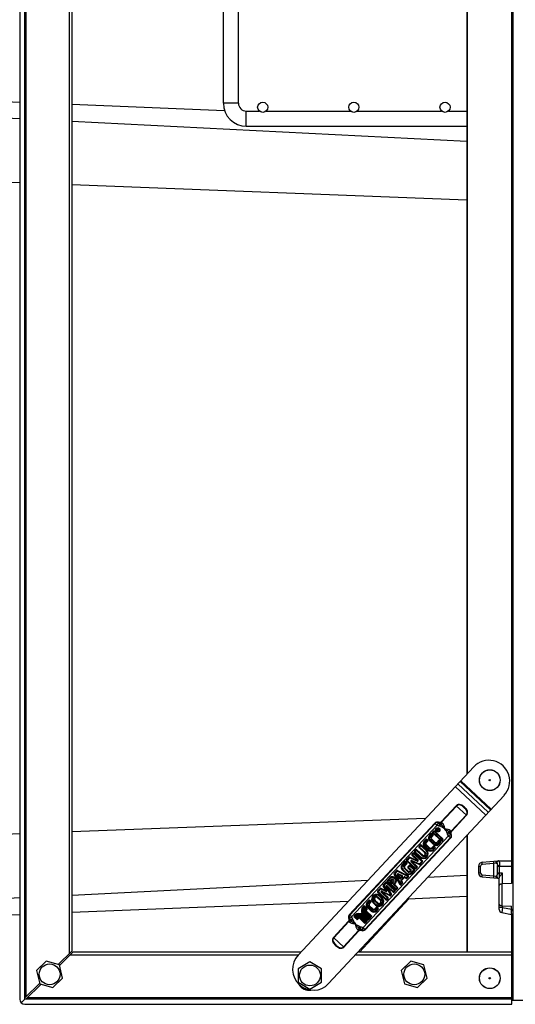
# Paper-space layout '5349-1550DM-1_CUST_1' of a CAD drawing. Units: inches. Extents: x 0 to 17, y 0 to 11.
# Drawn here: x 6.9 to 8, y 6.8 to 9 of the extents above; entities that cross this region are included whole.
import ezdxf

# ---------------------------------------------------------------- set-up
doc = ezdxf.new("R2010")
doc.units = ezdxf.units.IN
doc.header["$LTSCALE"] = 0.935
doc.header["$MEASUREMENT"] = 0
doc.layers.get('0').update_dxf_attribs({"linetype": 'CONTINUOUS'})
doc.layers.add('06___PRT_ALL_SURFS', color=7, linetype='CONTINUOUS')

psp = doc.layouts.new('5349-1550DM-1_CUST_1')

# ---------------------------------------------------------------- linework, layer by layer
at = {"color": 7, "linetype": 'Continuous'}
for p, q in [((6.9015, 10.0836), (6.9015, 6.8238)), ((6.9133, 6.8238), (6.9133, 10.0836)), ((8.0194, 10.0865), (8.0194, 6.8208)), ((6.9162, 6.8292), (6.9162, 10.0781)), ((7.0137, 9.9807), (7.0137, 6.9267)), ((7.0196, 9.9748), (7.0196, 6.9326)), ((7.3633, 8.8535), (7.3633, 9.9773)), ((7.3975, 8.8535), (7.3975, 9.9773)), ((7.9155, 9.9773), (7.9155, 7.3334)), ((7.9169, 7.335), (7.9169, 9.9773)), ((8.0164, 9.8031), (8.0164, 7.1367)), ((6.9015, 8.8179), (5.0293, 8.9125)), ((7.3975, 8.8535), (7.3633, 8.8535)), ((7.4153, 8.8358), (7.4448, 8.8358)), ((7.4153, 8.8015), (7.4153, 8.8358)), ((7.4602, 8.8358), (7.6515, 8.8358)), ((7.6669, 8.8358), (7.8582, 8.8358)), ((7.8735, 8.8358), (7.9155, 8.8358)), ((7.9155, 8.7667), (7.0196, 8.8119)), ((7.4153, 8.8015), (7.9155, 8.8015)), ((6.9015, 8.6728), (5.0293, 8.7448)), ((7.9155, 8.6339), (7.0196, 8.6683)), ((7.5328, 6.9233), (7.9309, 7.3499)), ((7.9706, 7.2539), (7.9015, 7.3184)), ((7.8892, 7.3052), (7.9583, 7.2407)), ((7.964, 7.2469), (7.8949, 7.3113)), ((7.9001, 7.3169), (7.9692, 7.2524)), ((8, 7.2854), (7.6019, 6.8588)), ((7.8915, 7.2619), (7.8571, 7.2251)), ((7.8579, 7.2244), (7.8923, 7.2612)), ((7.8915, 7.2619), (7.9149, 7.2401)), ((7.9092, 7.2574), (7.91, 7.2583)), ((7.822, 7.2332), (7.0196, 7.2024)), ((7.9142, 7.2408), (7.8798, 7.2039)), ((7.8805, 7.2032), (7.9149, 7.2401)), ((7.8428, 7.2226), (7.6489, 7.0148)), ((7.8437, 7.2218), (7.6497, 7.014)), ((7.6541, 7.01), (7.848, 7.2178)), ((7.8428, 7.2226), (7.848, 7.2178)), ((7.8479, 7.2099), (7.8457, 7.2076)), ((7.8457, 7.2076), (7.8498, 7.2037)), ((7.8486, 7.2092), (7.8471, 7.2076)), ((7.8471, 7.2076), (7.8481, 7.2067)), ((7.848, 7.2178), (7.8509, 7.2229)), ((7.8522, 7.2159), (7.848, 7.2178)), ((7.8481, 7.2067), (7.8496, 7.2083)), ((7.8488, 7.206), (7.8498, 7.2072)), ((7.8505, 7.2045), (7.8488, 7.206)), ((7.851, 7.2242), (7.8505, 7.2231)), ((7.8509, 7.2229), (7.8509, 7.2229)), ((7.8509, 7.2229), (7.8541, 7.2212)), ((7.8518, 7.2072), (7.8525, 7.2066)), ((7.8541, 7.2212), (7.8522, 7.2159)), ((7.8554, 7.215), (7.8522, 7.2159)), ((7.8531, 7.2073), (7.8525, 7.2079)), ((7.8525, 7.2066), (7.8531, 7.2073)), ((7.8541, 7.2212), (7.8565, 7.22)), ((7.8565, 7.22), (7.8554, 7.215)), ((7.8566, 7.2198), (7.8554, 7.215)), ((7.8565, 7.22), (7.8566, 7.2198)), ((7.8579, 7.2244), (7.8571, 7.2251)), ((7.8579, 7.2244), (7.8593, 7.2234)), ((7.8604, 7.2223), (7.8593, 7.2234)), ((7.8787, 7.2052), (7.8775, 7.2063)), ((6.9015, 7.1978), (5.0293, 7.1258)), ((7.8739, 7.1936), (7.68, 6.9858)), ((7.6843, 6.9818), (7.8782, 7.1896)), ((7.6852, 6.9809), (7.8791, 7.1888)), ((7.8221, 7.1855), (7.8186, 7.1819)), ((7.8233, 7.1843), (7.8199, 7.1807)), ((7.8254, 7.1824), (7.8233, 7.1843)), ((7.8266, 7.1837), (7.8245, 7.1856)), ((7.8342, 7.1986), (7.8308, 7.1949)), ((7.8355, 7.1974), (7.8321, 7.1937)), ((7.8325, 7.1834), (7.8406, 7.1757)), ((7.8345, 7.1922), (7.8376, 7.1955)), ((7.8419, 7.1781), (7.8347, 7.1848)), ((7.8376, 7.1955), (7.8355, 7.1974)), ((7.8357, 7.191), (7.8388, 7.1943)), ((7.8431, 7.1794), (7.8359, 7.186)), ((7.8388, 7.1968), (7.8367, 7.1987)), ((7.8397, 7.2044), (7.838, 7.2026)), ((7.8381, 7.2002), (7.857, 7.1825)), ((7.841, 7.2032), (7.8393, 7.2014)), ((7.8393, 7.2014), (7.8582, 7.1838)), ((7.8599, 7.1856), (7.841, 7.2032)), ((7.8611, 7.1869), (7.8422, 7.2045)), ((7.8498, 7.2037), (7.8505, 7.2045)), ((7.8582, 7.1838), (7.8599, 7.1856)), ((7.8595, 7.1826), (7.8611, 7.1844)), ((7.8706, 7.2008), (7.8755, 7.2022)), ((7.8717, 7.1976), (7.8706, 7.2008)), ((7.8717, 7.1976), (7.8768, 7.1999)), ((7.8739, 7.1936), (7.8717, 7.1976)), ((7.8788, 7.1969), (7.8739, 7.1936)), ((7.8739, 7.1936), (7.8791, 7.1888)), ((7.8755, 7.2022), (7.8768, 7.1999)), ((7.8768, 7.1999), (7.8788, 7.1969)), ((7.8787, 7.2052), (7.8798, 7.2039)), ((7.879, 7.1964), (7.8801, 7.197)), ((7.8805, 7.2032), (7.8798, 7.2039)), ((7.9155, 7.1949), (7.9155, 6.9301)), ((7.9169, 6.9301), (7.9169, 7.1965)), ((7.7998, 7.1617), (7.797, 7.1587)), ((7.8153, 7.1497), (7.8023, 7.1618)), ((7.8099, 7.1725), (7.807, 7.1694)), ((7.8071, 7.1669), (7.8201, 7.1548)), ((7.8111, 7.1713), (7.8083, 7.1682)), ((7.8083, 7.1682), (7.8213, 7.156)), ((7.8231, 7.1601), (7.8111, 7.1713)), ((7.8243, 7.1613), (7.8123, 7.1725)), ((7.8191, 7.169), (7.8272, 7.1614)), ((7.8203, 7.1703), (7.8284, 7.1627)), ((7.8223, 7.1791), (7.8254, 7.1824)), ((7.8297, 7.165), (7.8225, 7.1717)), ((7.8235, 7.1779), (7.8266, 7.1812)), ((7.8309, 7.1663), (7.8237, 7.173)), ((7.8313, 7.1821), (7.8394, 7.1745)), ((7.8389, 7.1698), (7.8358, 7.1665)), ((7.8402, 7.1686), (7.8371, 7.1653)), ((7.8388, 7.163), (7.8422, 7.1667)), ((7.8401, 7.1618), (7.8435, 7.1655)), ((7.8422, 7.1667), (7.8402, 7.1686)), ((7.8434, 7.168), (7.8414, 7.1699)), ((7.8511, 7.1829), (7.848, 7.1795)), ((7.8524, 7.1817), (7.8493, 7.1784)), ((7.851, 7.1761), (7.8544, 7.1798)), ((7.8523, 7.1749), (7.8557, 7.1786)), ((7.8544, 7.1798), (7.8524, 7.1817)), ((7.8556, 7.181), (7.8536, 7.1829)), ((7.7843, 7.145), (7.7789, 7.1393)), ((7.7855, 7.1438), (7.7802, 7.1381)), ((7.8029, 7.1361), (7.7855, 7.1438)), ((7.7862, 7.1454), (7.8036, 7.1377)), ((7.7932, 7.1546), (7.7908, 7.1521)), ((7.7909, 7.1496), (7.8036, 7.1377)), ((7.7945, 7.1534), (7.7921, 7.1509)), ((7.7921, 7.1509), (7.8048, 7.139)), ((7.8134, 7.1358), (7.7945, 7.1534)), ((7.8146, 7.1371), (7.7957, 7.1547)), ((7.7971, 7.1562), (7.8091, 7.145)), ((7.8011, 7.1605), (7.7983, 7.1575)), ((7.7983, 7.1575), (7.8103, 7.1463)), ((7.8141, 7.1484), (7.8011, 7.1605)), ((7.7751, 7.1352), (7.769, 7.1286)), ((7.7764, 7.134), (7.7702, 7.1275)), ((7.7706, 7.1171), (7.7788, 7.1094)), ((7.7734, 7.1267), (7.7784, 7.1321)), ((7.7808, 7.1127), (7.7737, 7.1193)), ((7.7747, 7.1255), (7.7797, 7.1309)), ((7.782, 7.1139), (7.7749, 7.1206)), ((7.7784, 7.1321), (7.7764, 7.134)), ((7.7796, 7.1334), (7.7776, 7.1353)), ((7.779, 7.1368), (7.7979, 7.1192)), ((7.7802, 7.1381), (7.7991, 7.1205)), ((7.7848, 7.1261), (7.7819, 7.1231)), ((7.782, 7.1206), (7.7879, 7.1151)), ((7.7861, 7.125), (7.7832, 7.1219)), ((7.7832, 7.1219), (7.7891, 7.1164)), ((7.7953, 7.1164), (7.7861, 7.125)), ((7.7965, 7.1176), (7.7873, 7.1262)), ((7.8015, 7.123), (7.7888, 7.1349)), ((7.7892, 7.1098), (7.7953, 7.1164)), ((7.8073, 7.1284), (7.79, 7.1361)), ((7.8027, 7.1243), (7.79, 7.1361)), ((7.7907, 7.1377), (7.808, 7.13)), ((7.7991, 7.1205), (7.8015, 7.123)), ((7.8004, 7.1193), (7.8028, 7.1218)), ((7.808, 7.13), (7.8134, 7.1358)), ((7.8093, 7.1288), (7.8147, 7.1346)), ((7.942, 7.1249), (7.9466, 7.1249)), ((7.942, 7.1249), (7.942, 7.1094)), ((7.9466, 7.1094), (7.9466, 7.1249)), ((7.9501, 7.1337), (7.9846, 7.1367)), ((7.9503, 7.129), (7.9501, 7.1337)), ((7.9761, 7.1313), (7.9503, 7.129)), ((7.9759, 7.136), (7.9761, 7.1313)), ((7.9816, 7.132), (7.9761, 7.1313)), ((7.9761, 7.1313), (7.9761, 7.103)), ((7.9816, 7.132), (7.9833, 7.132)), ((7.9846, 7.1367), (8.017, 7.1367)), ((7.9846, 7.1083), (7.9846, 7.126)), ((7.9846, 7.1249), (8.017, 7.1249)), ((7.9893, 7.1076), (7.9893, 7.1267)), ((8.017, 7.1367), (8.017, 7.0856)), ((7.7412, 7.0989), (7.7353, 7.0925)), ((7.7425, 7.0977), (7.7365, 7.0913)), ((7.7431, 7.0943), (7.7403, 7.0913)), ((7.7491, 7.094), (7.7486, 7.0945)), ((7.7525, 7.0956), (7.7499, 7.098)), ((7.764, 7.0836), (7.7504, 7.1069)), ((7.7559, 7.1146), (7.7506, 7.1089)), ((7.7537, 7.0969), (7.7511, 7.0993)), ((7.7572, 7.1134), (7.7519, 7.1078)), ((7.7519, 7.1078), (7.7655, 7.0844)), ((7.7589, 7.1081), (7.7571, 7.1062)), ((7.7626, 7.0969), (7.7571, 7.1062)), ((7.7814, 7.1015), (7.7572, 7.1134)), ((7.7579, 7.115), (7.7821, 7.103)), ((7.7589, 7.1081), (7.7686, 7.1034)), ((7.7679, 7.1019), (7.7593, 7.106)), ((7.7593, 7.106), (7.7641, 7.0978)), ((7.7641, 7.0978), (7.7679, 7.1019)), ((7.7654, 7.0966), (7.7692, 7.1007)), ((7.7661, 7.0933), (7.7726, 7.1002)), ((7.7674, 7.0921), (7.7738, 7.099)), ((7.7694, 7.1158), (7.7776, 7.1082)), ((7.7779, 7.097), (7.7738, 7.099)), ((7.7746, 7.1006), (7.7787, 7.0986)), ((7.7787, 7.0986), (7.7814, 7.1015)), ((7.7799, 7.0974), (7.7826, 7.1003)), ((7.7879, 7.1151), (7.7869, 7.1141)), ((7.7892, 7.1139), (7.7882, 7.1129)), ((7.7904, 7.1086), (7.7966, 7.1152)), ((7.9155, 7.104), (7.8265, 7.0995)), ((7.9466, 7.1094), (7.942, 7.1094)), ((7.9501, 7.102), (7.9503, 7.1053)), ((7.9501, 7.1006), (7.9501, 7.102)), ((7.9501, 7.1006), (7.9846, 7.0976)), ((7.9503, 7.1053), (7.9761, 7.103)), ((7.9761, 7.103), (7.9759, 7.0997)), ((7.9759, 7.0997), (7.9759, 7.0983)), ((7.9761, 7.103), (7.9816, 7.1023)), ((7.9833, 7.1023), (7.9816, 7.1023)), ((7.9961, 7.1094), (7.9846, 7.1094)), ((7.9846, 7.0976), (7.9887, 7.0976)), ((7.9889, 7.0994), (7.9887, 7.0984)), ((7.9887, 7.0269), (7.9887, 7.0984)), ((7.9891, 7.101), (7.9889, 7.0994)), ((7.9891, 7.101), (7.9893, 7.1076)), ((7.9961, 7.0846), (7.9961, 7.1094)), ((8.017, 7.1078), (8.0179, 7.1078)), ((8.017, 7.1063), (8.0194, 7.1063)), ((8.0179, 7.0978), (8.017, 7.0978)), ((7.6909, 7.0927), (7.0196, 7.0587)), ((7.7185, 7.0745), (7.7129, 7.0686)), ((7.7197, 7.0733), (7.7142, 7.0674)), ((7.7316, 7.0674), (7.7197, 7.0733)), ((7.7205, 7.0749), (7.7324, 7.069)), ((7.7324, 7.069), (7.7257, 7.0805)), ((7.7315, 7.0885), (7.7259, 7.0825)), ((7.7328, 7.0873), (7.7272, 7.0813)), ((7.7272, 7.0813), (7.7339, 7.0699)), ((7.7428, 7.0602), (7.7322, 7.0784)), ((7.7517, 7.0696), (7.7328, 7.0873)), ((7.7337, 7.0792), (7.7481, 7.0658)), ((7.7337, 7.0792), (7.7443, 7.061)), ((7.7529, 7.0709), (7.734, 7.0886)), ((7.7349, 7.0805), (7.7493, 7.0671)), ((7.7354, 7.0901), (7.7543, 7.0724)), ((7.7365, 7.0913), (7.7555, 7.0737)), ((7.7403, 7.0913), (7.7465, 7.0856)), ((7.7444, 7.0931), (7.7428, 7.0914)), ((7.7428, 7.0914), (7.7464, 7.088)), ((7.7464, 7.088), (7.748, 7.0898)), ((7.7465, 7.0856), (7.7493, 7.0886)), ((7.7479, 7.0927), (7.7474, 7.0932)), ((7.7497, 7.0849), (7.7527, 7.0882)), ((7.7572, 7.0756), (7.7498, 7.0825)), ((7.751, 7.0838), (7.754, 7.087)), ((7.7584, 7.0768), (7.751, 7.0838)), ((7.7555, 7.0737), (7.7572, 7.0756)), ((7.7567, 7.0725), (7.7585, 7.0744)), ((7.7655, 7.0844), (7.7682, 7.0873)), ((7.7682, 7.0873), (7.7659, 7.0912)), ((7.7668, 7.0833), (7.7695, 7.0861)), ((7.7674, 7.0921), (7.7697, 7.0882)), ((7.9958, 7.0353), (7.9958, 7.0846)), ((8.017, 7.0856), (7.9961, 7.0846)), ((8.0194, 7.093), (8.017, 7.0929)), ((6.9015, 7.0528), (5.0293, 6.9582)), ((7.6721, 6.9301), (7.7839, 7.0512)), ((7.713, 7.0661), (7.7319, 7.0484)), ((7.7192, 7.0477), (7.7131, 7.0534)), ((7.7142, 7.0674), (7.7331, 7.0497)), ((7.7204, 7.0489), (7.7143, 7.0547)), ((7.7223, 7.052), (7.7172, 7.0567)), ((7.7235, 7.0532), (7.7184, 7.058)), ((7.7355, 7.0523), (7.7211, 7.0657)), ((7.7412, 7.0576), (7.7223, 7.067)), ((7.7367, 7.0536), (7.7223, 7.067)), ((7.723, 7.0686), (7.7419, 7.0592)), ((7.7331, 7.0497), (7.7355, 7.0523)), ((7.7344, 7.0485), (7.7367, 7.0511)), ((7.7419, 7.0592), (7.7428, 7.0602)), ((7.7432, 7.058), (7.7441, 7.059)), ((7.7493, 7.0671), (7.7517, 7.0696)), ((7.7506, 7.0659), (7.753, 7.0685)), ((7.6823, 7.0358), (7.6797, 7.033)), ((7.6809, 7.0318), (7.6836, 7.0347)), ((7.684, 7.0342), (7.6814, 7.0314)), ((7.6836, 7.0347), (7.6823, 7.0358)), ((7.6826, 7.0302), (7.6853, 7.0331)), ((7.6857, 7.0326), (7.6831, 7.0298)), ((7.6853, 7.0331), (7.684, 7.0342)), ((7.6843, 7.0287), (7.687, 7.0315)), ((7.6874, 7.031), (7.6848, 7.0282)), ((7.687, 7.0315), (7.6857, 7.0326)), ((7.686, 7.0271), (7.6887, 7.0299)), ((7.6891, 7.0295), (7.6865, 7.0266)), ((7.6887, 7.0299), (7.6874, 7.031)), ((7.6877, 7.0255), (7.6904, 7.0283)), ((7.6904, 7.0283), (7.6891, 7.0295)), ((7.6931, 7.0474), (7.6897, 7.0437)), ((7.6902, 7.0309), (7.6983, 7.0232)), ((7.6944, 7.0462), (7.691, 7.0425)), ((7.6914, 7.0321), (7.6995, 7.0245)), ((7.6934, 7.041), (7.6965, 7.0443)), ((7.7008, 7.0269), (7.6936, 7.0336)), ((7.6965, 7.0443), (7.6944, 7.0462)), ((7.6946, 7.0398), (7.6977, 7.0431)), ((7.702, 7.0282), (7.6948, 7.0348)), ((7.6977, 7.0456), (7.6956, 7.0475)), ((7.7031, 7.0417), (7.7082, 7.0369)), ((7.7043, 7.0429), (7.7094, 7.0382)), ((7.7062, 7.046), (7.7123, 7.0403)), ((7.71, 7.0316), (7.7069, 7.0283)), ((7.7074, 7.0473), (7.7135, 7.0415)), ((7.7113, 7.0305), (7.7082, 7.0271)), ((7.7099, 7.0249), (7.7133, 7.0285)), ((7.7112, 7.0237), (7.7146, 7.0274)), ((7.7133, 7.0285), (7.7113, 7.0305)), ((7.7145, 7.0298), (7.7125, 7.0317)), ((7.9961, 7.0314), (7.9887, 7.0314)), ((7.9961, 7.0314), (7.9948, 7.0196)), ((7.9961, 7.0314), (7.9961, 7.0353)), ((7.9961, 7.0353), (8.017, 7.0344)), ((7.9961, 7.0314), (8.017, 7.0277)), ((8.017, 7.0157), (8.017, 7.0344)), ((8.0194, 7.027), (8.017, 7.0271)), ((7.6489, 7.0071), (7.6479, 7.0065)), ((7.6541, 7.01), (7.6489, 7.0148)), ((7.6491, 7.0067), (7.6541, 7.01)), ((7.6511, 7.0036), (7.6491, 7.0067)), ((7.6511, 7.0036), (7.6562, 7.0059)), ((7.6541, 7.01), (7.6562, 7.0059)), ((7.6562, 7.0059), (7.6574, 7.0028)), ((7.6617, 7.0136), (7.659, 7.0108)), ((7.659, 7.0108), (7.6602, 7.0097)), ((7.6602, 7.0097), (7.6629, 7.0125)), ((7.6634, 7.012), (7.6607, 7.0092)), ((7.6607, 7.0092), (7.6619, 7.0081)), ((7.6619, 7.0081), (7.6646, 7.0109)), ((7.6651, 7.0105), (7.6624, 7.0076)), ((7.6624, 7.0076), (7.6636, 7.0065)), ((7.6636, 7.0065), (7.6663, 7.0093)), ((7.6668, 7.0089), (7.6641, 7.006)), ((7.6641, 7.006), (7.6653, 7.0049)), ((7.6653, 7.0049), (7.668, 7.0077)), ((7.6684, 7.0073), (7.6658, 7.0045)), ((7.667, 7.0033), (7.6697, 7.0061)), ((7.6724, 7.0062), (7.6844, 6.995)), ((7.6856, 6.9962), (7.6736, 7.0075)), ((7.674, 7.0079), (7.686, 6.9967)), ((7.6872, 6.9979), (7.6751, 7.0092)), ((7.6756, 7.0096), (7.6876, 6.9984)), ((7.6887, 6.9996), (7.6767, 7.0109)), ((7.6772, 7.0113), (7.6892, 7.0001)), ((7.6903, 7.0013), (7.6783, 7.0126)), ((7.6787, 7.013), (7.6908, 7.0018)), ((7.6919, 7.003), (7.6799, 7.0143)), ((7.6803, 7.0147), (7.6924, 7.0035)), ((7.6935, 7.0047), (7.6815, 7.016)), ((7.6819, 7.0164), (7.6939, 7.0052)), ((7.6951, 7.0064), (7.6831, 7.0177)), ((7.6835, 7.0181), (7.6955, 7.0069)), ((7.6967, 7.0081), (7.6846, 7.0194)), ((7.6851, 7.0198), (7.6971, 7.0086)), ((7.6983, 7.0098), (7.6862, 7.0211)), ((7.6867, 7.0215), (7.6987, 7.0103)), ((7.6998, 7.0115), (7.6878, 7.0227)), ((7.6924, 7.0035), (7.6935, 7.0047)), ((7.6939, 7.0052), (7.6951, 7.0064)), ((7.6955, 7.0069), (7.6967, 7.0081)), ((7.6971, 7.0086), (7.6983, 7.0098)), ((7.6987, 7.0103), (7.6998, 7.0115)), ((7.9948, 7.0196), (8.017, 7.0157)), ((8.0164, 7.0157), (8.0164, 6.9301)), ((8.017, 7.0263), (8.0179, 7.0263)), ((8.017, 7.0248), (8.0194, 7.0248)), ((8.0179, 7.0163), (8.017, 7.0163)), ((7.6474, 7.0003), (7.613, 6.9635)), ((7.6137, 6.9628), (7.6481, 6.9996)), ((7.6474, 7.0003), (7.6481, 6.9996)), ((7.6492, 6.9983), (7.6481, 6.9996)), ((7.6492, 6.9983), (7.6504, 6.9972)), ((7.6524, 7.0013), (7.6511, 7.0036)), ((7.6574, 7.0028), (7.6524, 7.0013)), ((7.6658, 7.0045), (7.667, 7.0033)), ((7.6713, 6.9837), (7.6725, 6.9886)), ((7.6715, 6.9836), (7.6713, 6.9837)), ((7.6715, 6.9836), (7.6726, 6.9886)), ((7.6739, 6.9824), (7.6715, 6.9836)), ((7.6725, 6.9886), (7.6758, 6.9876)), ((7.6739, 6.9824), (7.6758, 6.9876)), ((7.6771, 6.9806), (7.6739, 6.9824)), ((7.6758, 6.9876), (7.68, 6.9858)), ((7.68, 6.9858), (7.6771, 6.9807)), ((7.6852, 6.9809), (7.68, 6.9858)), ((7.6844, 6.995), (7.6856, 6.9962)), ((7.686, 6.9967), (7.6872, 6.9979)), ((7.6876, 6.9984), (7.6887, 6.9996)), ((7.6892, 7.0001), (7.6903, 7.0013)), ((7.6908, 7.0018), (7.6919, 7.003)), ((7.6364, 6.9416), (7.613, 6.9635)), ((7.6701, 6.9792), (7.6357, 6.9423)), ((7.6364, 6.9416), (7.6708, 6.9785)), ((7.6675, 6.9812), (7.6687, 6.9802)), ((7.6701, 6.9792), (7.6687, 6.9802)), ((7.6701, 6.9792), (7.6708, 6.9785)), ((7.677, 6.9794), (7.6775, 6.9804)), ((7.6771, 6.9807), (7.6771, 6.9806)), ((7.6179, 6.9452), (7.6187, 6.9461)), ((6.9889, 6.9019), (7.0196, 6.9326)), ((7.0221, 6.9301), (6.9918, 6.8998)), ((7.0162, 6.9241), (7.5336, 6.9241)), ((7.5391, 6.9301), (7.0221, 6.9301)), ((7.6629, 6.9241), (8.0176, 6.9241)), ((8.0176, 6.9301), (7.6684, 6.9301)), ((8.0176, 6.8119), (8.0176, 6.9301)), ((6.9619, 6.9096), (6.9399, 6.8883)), ((6.9915, 6.9012), (6.9619, 6.9096)), ((6.9989, 6.8714), (6.9915, 6.9012)), ((7.5596, 6.9079), (7.5331, 6.8926)), ((7.5862, 6.8926), (7.5596, 6.9079)), ((7.7887, 6.9096), (7.7667, 6.8883)), ((7.8182, 6.9012), (7.7887, 6.9096)), ((7.8257, 6.8714), (7.8182, 6.9012)), ((6.9399, 6.8883), (6.9473, 6.8585)), ((6.9768, 6.8501), (6.9989, 6.8714)), ((7.5331, 6.8926), (7.5331, 6.8619)), ((7.5862, 6.8619), (7.5862, 6.8926)), ((7.7667, 6.8883), (7.7741, 6.8585)), ((7.8036, 6.8501), (7.8257, 6.8714)), ((6.9133, 6.8263), (6.947, 6.8599)), ((6.9499, 6.8578), (6.9158, 6.8238)), ((6.9473, 6.8585), (6.9768, 6.8501)), ((6.9493, 6.8573), (6.9493, 6.858)), ((7.5331, 6.8619), (7.5596, 6.8466)), ((7.5596, 6.8466), (7.5862, 6.8619)), ((7.7741, 6.8585), (7.8036, 6.8501)), ((8.0176, 6.8267), (6.9188, 6.8267)), ((6.9049, 6.8154), (6.9133, 6.8238)), ((8.0176, 6.8238), (6.9133, 6.8238)), ((6.9133, 6.8119), (8.0176, 6.8119)), ((8.3602, 6.8208), (8.0176, 6.8208))]:
    psp.add_line(p, q, dxfattribs=at)
for centre, radius in [((7.4525, 8.8443), 0.0115), ((7.6592, 8.8443), 0.0115), ((7.8659, 8.8443), 0.0115), ((7.9674, 7.3198), 0.0236), ((7.9674, 7.3198), 0.0234), ((7.9674, 7.3198), 0.00148), ((7.8494, 7.2074), 0.00506), ((7.8494, 7.2074), 0.00419), ((6.9694, 6.8799), 0.0236), ((7.5596, 6.8773), 0.0236), ((7.7962, 6.8799), 0.0236), ((7.9674, 6.871), 0.0236), ((7.9674, 6.871), 0.0234), ((7.9674, 6.871), 0.00148)]:
    psp.add_circle(centre, radius, dxfattribs=at)
for centre, radius, start, end in [((7.4153, 8.8535), 0.052, 180, 270), ((7.4153, 8.8535), 0.0177, 180, 270), ((7.9654, 7.3177), 0.0472, 316.9824, 136.9824), ((7.848, 7.2178), 0.00709, 65.0649, 136.9824), ((7.848, 7.2178), 0.00591, 60.4002, 136.9824), ((7.8491, 7.2088), 0.00164, 352.5928, 136.9824), ((7.8491, 7.2088), 0.000664, 316.9824, 136.9824), ((7.8509, 7.2062), 0.0014, 46.9824, 136.9824), ((7.8534, 7.2294), 0.00691, 245.0662, 249.0297), ((7.8509, 7.2062), 0.00238, 46.9824, 92.8299), ((7.8233, 7.1843), 0.00174, 46.9824, 136.9824), ((7.8254, 7.1824), 0.00174, 316.9824, 46.9824), ((7.8375, 7.1887), 0.00908, 136.9824, 226.9824), ((7.8375, 7.1887), 0.00734, 136.9824, 226.9824), ((7.8383, 7.1886), 0.00524, 136.9824, 226.9824), ((7.8355, 7.1974), 0.00174, 46.9824, 136.9824), ((7.8383, 7.1886), 0.00349, 136.9824, 226.9824), ((7.8393, 7.2014), 0.00174, 136.9824, 226.9824), ((7.8376, 7.1955), 0.00174, 316.9824, 46.9824), ((7.841, 7.2032), 0.00174, 46.9824, 136.9824), ((7.8524, 7.1817), 0.00174, 46.9824, 136.9824), ((7.8599, 7.1856), 0.00174, 316.9824, 46.9824), ((7.8739, 7.1936), 0.00591, 316.9824, 33.5645), ((7.8851, 7.1998), 0.00691, 203.067, 208.908), ((7.8739, 7.1936), 0.00709, 316.9824, 28.8998), ((7.8854, 7.2), 0.00609, 205.0749, 208.9029), ((7.8011, 7.1605), 0.00174, 46.9824, 136.9824), ((7.8083, 7.1682), 0.00174, 136.9824, 226.9824), ((7.8167, 7.1532), 0.0112, 226.9824, 46.9824), ((7.8111, 7.1713), 0.00174, 46.9824, 136.9824), ((7.8253, 7.1757), 0.00908, 136.9824, 226.9824), ((7.8253, 7.1757), 0.00734, 136.9824, 226.9824), ((7.8261, 7.1755), 0.00524, 136.9824, 226.9824), ((7.8261, 7.1755), 0.00349, 136.9824, 226.9824), ((7.8334, 7.168), 0.00908, 226.9824, 316.9824), ((7.8334, 7.168), 0.00734, 226.9824, 316.9824), ((7.8333, 7.1689), 0.00524, 226.9824, 316.9824), ((7.8333, 7.1689), 0.00349, 226.9824, 316.9824), ((7.8402, 7.1686), 0.00174, 46.9824, 136.9824), ((7.8456, 7.1811), 0.00908, 226.9824, 316.9824), ((7.8456, 7.1811), 0.00734, 226.9824, 316.9824), ((7.8455, 7.1819), 0.00524, 226.9824, 316.9824), ((7.8455, 7.1819), 0.00349, 226.9824, 316.9824), ((7.8422, 7.1667), 0.00174, 316.9824, 46.9824), ((7.8544, 7.1798), 0.00174, 316.9824, 46.9824), ((7.8582, 7.1838), 0.00174, 226.9824, 316.9824), ((7.7802, 7.1381), 0.00174, 136.9824, 226.9824), ((7.7855, 7.1438), 0.00174, 66.0758, 136.9824), ((7.7921, 7.1509), 0.00174, 136.9824, 226.9824), ((7.7945, 7.1534), 0.00174, 46.9824, 136.9824), ((7.7983, 7.1575), 0.00174, 136.9824, 226.9824), ((7.8036, 7.1377), 0.00174, 246.0758, 46.9824), ((7.8167, 7.1532), 0.00944, 226.9824, 46.9824), ((7.8177, 7.1522), 0.00524, 226.9824, 46.9824), ((7.8177, 7.1522), 0.00349, 226.9824, 46.9824), ((7.7756, 7.1224), 0.00908, 136.9824, 226.9824), ((7.7756, 7.1224), 0.00734, 136.9824, 226.9824), ((7.7772, 7.1232), 0.00524, 136.9824, 226.9824), ((7.7772, 7.1232), 0.00349, 136.9824, 226.9824), ((7.7764, 7.134), 0.00174, 46.9824, 136.9824), ((7.7784, 7.1321), 0.00174, 316.9824, 46.9824), ((7.7832, 7.1219), 0.00174, 136.9824, 226.9824), ((7.7861, 7.125), 0.00174, 46.9824, 136.9824), ((7.79, 7.1361), 0.00174, 66.0758, 226.9824), ((7.7879, 7.1151), 0.00174, 316.9824, 46.9824), ((7.7953, 7.1164), 0.00174, 316.9824, 46.9824), ((7.7991, 7.1205), 0.00174, 226.9824, 316.9824), ((7.8015, 7.123), 0.00174, 316.9824, 46.9824), ((7.808, 7.13), 0.00174, 246.0758, 316.9824), ((7.8134, 7.1358), 0.00174, 316.9824, 46.9824), ((7.9509, 7.1249), 0.00886, 95, 180), ((7.9507, 7.1249), 0.00413, 95, 180), ((7.7463, 7.0941), 0.00699, 46.9824, 136.9824), ((7.7463, 7.0941), 0.00524, 46.9824, 136.9824), ((7.7459, 7.0917), 0.00384, 46.9824, 136.9824), ((7.7464, 7.0912), 0.00384, 316.9824, 46.9824), ((7.7519, 7.1078), 0.00174, 136.9824, 210.2831), ((7.7489, 7.0918), 0.00524, 316.9824, 46.9824), ((7.7489, 7.0918), 0.00699, 316.9824, 46.9824), ((7.7572, 7.1134), 0.00174, 63.6816, 136.9824), ((7.7641, 7.0978), 0.00174, 210.2831, 316.9824), ((7.7679, 7.1019), 0.00174, 316.9824, 64.3579), ((7.7738, 7.099), 0.00174, 64.3226, 136.9824), ((7.7838, 7.1148), 0.00908, 226.9824, 316.9824), ((7.7787, 7.0986), 0.00174, 243.6816, 316.9824), ((7.7838, 7.1148), 0.00734, 226.9824, 316.9824), ((7.7844, 7.1165), 0.00524, 226.9824, 316.9824), ((7.7844, 7.1165), 0.00349, 226.9824, 316.9824), ((7.7814, 7.1015), 0.00174, 316.9824, 63.6816), ((7.9509, 7.1094), 0.00886, 180, 265), ((7.9507, 7.1094), 0.00413, 180, 265), ((8.0179, 7.0992), 0.00148, 270.0043, 360), ((7.7197, 7.0733), 0.00174, 63.6816, 136.9824), ((7.7272, 7.0813), 0.00174, 136.9824, 210.2831), ((7.7328, 7.0873), 0.00174, 46.9824, 136.9824), ((7.7337, 7.0792), 0.00174, 46.9824, 210.2831), ((7.7365, 7.0913), 0.00174, 136.9824, 226.9824), ((7.7459, 7.0917), 0.0021, 46.9824, 136.9824), ((7.7464, 7.0912), 0.0021, 316.9824, 46.9824), ((7.751, 7.0838), 0.00174, 136.9824, 226.9824), ((7.7555, 7.0737), 0.00174, 226.9824, 316.9824), ((7.7572, 7.0756), 0.00174, 316.9824, 46.9824), ((7.7655, 7.0844), 0.00174, 210.2831, 316.9824), ((7.7674, 7.0921), 0.00174, 136.9824, 210.2831), ((7.7682, 7.0873), 0.00174, 316.9824, 30.2831), ((7.9957, 7.0934), 0.00882, 270.9344, 272.6093), ((7.7107, 7.0498), 0.0112, 46.9824, 226.9824), ((7.7107, 7.0498), 0.00944, 46.9824, 226.9824), ((7.7102, 7.0503), 0.00594, 46.9824, 226.9824), ((7.7102, 7.0503), 0.00419, 46.9824, 226.9824), ((7.7158, 7.0451), 0.0112, 226.9824, 46.9824), ((7.7158, 7.0451), 0.00944, 226.9824, 46.9824), ((7.7142, 7.0674), 0.00174, 136.9824, 226.9824), ((7.7223, 7.067), 0.00174, 63.6816, 226.9824), ((7.7324, 7.069), 0.00174, 243.6816, 30.2831), ((7.7355, 7.0523), 0.00174, 316.9824, 46.9824), ((7.7419, 7.0592), 0.00174, 243.6816, 316.9824), ((7.7428, 7.0602), 0.00174, 316.9824, 30.2831), ((7.7493, 7.0671), 0.00174, 226.9824, 316.9824), ((7.7517, 7.0696), 0.00174, 316.9824, 46.9824), ((7.6891, 7.0242), 0.0129, 136.9824, 226.9824), ((7.6891, 7.0242), 0.0112, 136.9824, 226.9824), ((7.6891, 7.0242), 0.0106, 136.9824, 226.9824), ((7.6891, 7.0242), 0.0089, 136.9824, 226.9824), ((7.6891, 7.0242), 0.00826, 136.9824, 226.9824), ((7.6891, 7.0242), 0.00658, 136.9824, 226.9824), ((7.6891, 7.0242), 0.00593, 136.9824, 226.9824), ((7.6891, 7.0242), 0.00426, 136.9824, 226.9824), ((7.6964, 7.0375), 0.00908, 136.9824, 226.9824), ((7.6964, 7.0375), 0.00734, 136.9824, 226.9824), ((7.6972, 7.0374), 0.00524, 136.9824, 226.9824), ((7.6944, 7.0462), 0.00174, 46.9824, 136.9824), ((7.6972, 7.0374), 0.00349, 136.9824, 226.9824), ((7.6965, 7.0443), 0.00174, 316.9824, 46.9824), ((7.7044, 7.0307), 0.00524, 226.9824, 316.9824), ((7.7044, 7.0307), 0.00349, 226.9824, 316.9824), ((7.7113, 7.0305), 0.00174, 46.9824, 136.9824), ((7.7164, 7.0446), 0.00594, 226.9824, 46.9824), ((7.7164, 7.0446), 0.00419, 226.9824, 46.9824), ((7.7133, 7.0285), 0.00174, 316.9824, 46.9824), ((7.7331, 7.0497), 0.00174, 226.9824, 316.9824), ((7.9957, 7.0265), 0.00882, 87.3907, 89.0656), ((7.6541, 7.01), 0.00709, 136.9824, 208.8998), ((7.6425, 7.0036), 0.00609, 25.0749, 28.903), ((7.6541, 7.01), 0.00591, 136.9824, 213.5645), ((7.6428, 7.0038), 0.00691, 23.067, 28.908), ((7.6711, 7.0048), 0.0129, 46.9824, 136.9824), ((7.6711, 7.0048), 0.0112, 46.9824, 136.9824), ((7.6711, 7.0048), 0.0106, 46.9824, 136.9824), ((7.6711, 7.0048), 0.0089, 46.9824, 136.9824), ((7.6711, 7.0048), 0.00826, 46.9824, 136.9824), ((7.6711, 7.0048), 0.00658, 46.9824, 136.9824), ((7.6711, 7.0048), 0.00593, 46.9824, 136.9824), ((7.6711, 7.0048), 0.00426, 46.9824, 136.9824), ((7.6711, 7.0048), 0.00361, 46.9824, 136.9824), ((7.6711, 7.0048), 0.00194, 46.9824, 136.9824), ((7.6891, 7.0242), 0.00361, 136.9824, 226.9824), ((7.6891, 7.0242), 0.00194, 136.9824, 226.9824), ((7.7045, 7.0299), 0.00908, 226.9824, 316.9824), ((7.7045, 7.0299), 0.00734, 226.9824, 316.9824), ((7.9961, 7.0269), 0.00738, 180, 260), ((8.0179, 7.0177), 0.00148, 270.0043, 360), ((7.68, 6.9858), 0.00709, 245.0649, 316.9824), ((7.6746, 6.9742), 0.00691, 65.0662, 69.0297), ((7.68, 6.9858), 0.00591, 240.4002, 316.9824), ((7.5674, 6.8911), 0.0472, 136.9824, 316.9824), ((6.9694, 6.8799), 0.0295, 48.2408, 48.4406), ((6.9694, 6.8799), 0.0295, 228.2408, 228.4406), ((7.5579, 6.871), 0.0272, 211.2105, 278.4251), ((6.9133, 6.8238), 0.0118, 180, 270)]:
    psp.add_arc(centre, radius, start, end, dxfattribs=at)
for points, knots in [([(7.91, 7.2583), (7.9088, 7.2595), (7.9061, 7.2619), (7.9015, 7.2646), (7.896, 7.265), (7.8927, 7.2632), (7.8915, 7.2619)], [0, 0, 0, 0, 0.251393, 0.502095, 0.751627, 1, 1, 1, 1]), ([(7.9092, 7.2574), (7.908, 7.2586), (7.9055, 7.2609), (7.9012, 7.2635), (7.8963, 7.264), (7.8933, 7.2624), (7.8923, 7.2612)], [0, 0, 0, 0, 0.264685, 0.51768, 0.761378, 1, 1, 1, 1]), ([(7.9142, 7.2408), (7.9153, 7.2419), (7.9167, 7.245), (7.9158, 7.2499), (7.9129, 7.254), (7.9105, 7.2563), (7.9092, 7.2574)], [0, 0, 0, 0, 0.238715, 0.481971, 0.735227, 1, 1, 1, 1]), ([(7.9149, 7.2401), (7.9161, 7.2414), (7.9177, 7.2448), (7.9169, 7.2502), (7.9139, 7.2546), (7.9113, 7.2571), (7.91, 7.2583)], [0, 0, 0, 0, 0.248406, 0.497865, 0.748616, 1, 1, 1, 1]), ([(7.8579, 7.2244), (7.857, 7.2235), (7.8546, 7.2222), (7.852, 7.2225), (7.8509, 7.2229)], [0, 0, 0, 0, 0.505374, 1, 1, 1, 1]), ([(7.8571, 7.2251), (7.8564, 7.2243), (7.8542, 7.2233), (7.852, 7.2237), (7.851, 7.2242)], [0, 0, 0, 0, 0.498245, 1, 1, 1, 1]), ([(7.8541, 7.2212), (7.8545, 7.2211), (7.8565, 7.2212), (7.8583, 7.2223), (7.8593, 7.2234)], [0, 0, 0, 0, 0.239286, 1, 1, 1, 1]), ([(7.865, 7.21), (7.8634, 7.2109), (7.8611, 7.2123), (7.8583, 7.2138), (7.8567, 7.2145), (7.8558, 7.2149), (7.8554, 7.215)], [0, 0, 0, 0, 0.500032, 0.750038, 0.875023, 1, 1, 1, 1]), ([(7.8604, 7.2223), (7.8596, 7.2214), (7.8583, 7.2205), (7.8568, 7.22), (7.8565, 7.22)], [0, 0, 0, 0, 0.757148, 1, 1, 1, 1]), ([(7.8566, 7.2198), (7.8584, 7.2182), (7.8612, 7.2149), (7.8638, 7.2115), (7.865, 7.21)], [0, 0, 0, 0, 0.54363, 1, 1, 1, 1]), ([(7.8604, 7.2223), (7.8611, 7.2216), (7.8622, 7.2198), (7.8636, 7.2156), (7.8644, 7.2123), (7.865, 7.21)], [0, 0, 0, 0, 0.219824, 0.468448, 1, 1, 1, 1]), ([(7.865, 7.21), (7.8673, 7.2096), (7.8708, 7.2091), (7.875, 7.2079), (7.8769, 7.207), (7.8775, 7.2063)], [0, 0, 0, 0, 0.542679, 0.78812, 1, 1, 1, 1]), ([(7.865, 7.21), (7.8666, 7.2089), (7.8702, 7.2065), (7.8738, 7.2039), (7.8755, 7.2022)], [0, 0, 0, 0, 0.449338, 1, 1, 1, 1]), ([(7.8706, 7.2008), (7.8705, 7.2012), (7.87, 7.202), (7.8692, 7.2036), (7.8675, 7.2063), (7.866, 7.2085), (7.865, 7.21)], [0, 0, 0, 0, 0.124903, 0.249913, 0.499933, 1, 1, 1, 1]), ([(7.8755, 7.2022), (7.8755, 7.2026), (7.8759, 7.2041), (7.8767, 7.2055), (7.8775, 7.2063)], [0, 0, 0, 0, 0.242853, 1, 1, 1, 1]), ([(7.8787, 7.2052), (7.8777, 7.2042), (7.8767, 7.2023), (7.8768, 7.2004), (7.8768, 7.1999)], [0, 0, 0, 0, 0.760714, 1, 1, 1, 1]), ([(7.8787, 7.1971), (7.8783, 7.1982), (7.8779, 7.2007), (7.879, 7.203), (7.8798, 7.2039)], [0, 0, 0, 0, 0.492907, 1, 1, 1, 1]), ([(7.8805, 7.2032), (7.8798, 7.2025), (7.879, 7.2004), (7.8795, 7.1983), (7.8799, 7.1974)], [0, 0, 0, 0, 0.499908, 1, 1, 1, 1]), ([(7.9816, 7.132), (7.9816, 7.1326), (7.9817, 7.1337), (7.9823, 7.1352), (7.9832, 7.1364), (7.9841, 7.1367), (7.9845, 7.1367)], [0, 0, 0, 0, 0.292967, 0.562581, 0.796314, 1, 1, 1, 1]), ([(7.9873, 7.1367), (7.9868, 7.1367), (7.9857, 7.1365), (7.9844, 7.1354), (7.9835, 7.1338), (7.9833, 7.1326), (7.9833, 7.132)], [0, 0, 0, 0, 0.222664, 0.474889, 0.74297, 1, 1, 1, 1]), ([(7.9833, 7.132), (7.9835, 7.132), (7.9838, 7.1319), (7.9842, 7.1314), (7.9844, 7.1308), (7.9845, 7.1299), (7.9845, 7.129), (7.9846, 7.1277), (7.9846, 7.1267), (7.9846, 7.126)], [0, 0, 0, 0, 0.076993, 0.161178, 0.267593, 0.394253, 0.53502, 0.685014, 1, 1, 1, 1]), ([(7.9846, 7.126), (7.9846, 7.1261), (7.9847, 7.1262), (7.9851, 7.1264), (7.9861, 7.1266), (7.9876, 7.1267), (7.9887, 7.1267), (7.9893, 7.1267)], [0, 0, 0, 0, 0.031445, 0.090239, 0.312071, 0.642675, 1, 1, 1, 1]), ([(7.9873, 7.1367), (7.9875, 7.1367), (7.988, 7.1366), (7.9885, 7.1361), (7.9889, 7.1352), (7.9891, 7.134), (7.9892, 7.1325), (7.9893, 7.1307), (7.9893, 7.1288), (7.9893, 7.1274), (7.9893, 7.1267)], [0, 0, 0, 0, 0.058552, 0.122202, 0.207121, 0.319287, 0.459732, 0.623181, 0.805597, 1, 1, 1, 1]), ([(7.9845, 7.0976), (7.9841, 7.0976), (7.9832, 7.098), (7.9823, 7.0991), (7.9817, 7.1006), (7.9816, 7.1017), (7.9816, 7.1023)], [0, 0, 0, 0, 0.203376, 0.436929, 0.706852, 1, 1, 1, 1]), ([(7.9833, 7.1023), (7.9835, 7.1023), (7.9838, 7.1024), (7.9842, 7.1029), (7.9844, 7.1036), (7.9845, 7.1044), (7.9845, 7.1053), (7.9846, 7.1066), (7.9846, 7.1076), (7.9846, 7.1083)], [0, 0, 0, 0, 0.07699, 0.16118, 0.26759, 0.394256, 0.53502, 0.685018, 1, 1, 1, 1]), ([(7.9833, 7.1023), (7.9833, 7.1017), (7.9835, 7.1005), (7.9844, 7.0989), (7.9857, 7.0978), (7.9868, 7.0976), (7.9873, 7.0976)], [0, 0, 0, 0, 0.25703, 0.525111, 0.777336, 1, 1, 1, 1]), ([(7.9893, 7.1076), (7.9887, 7.1076), (7.9876, 7.1076), (7.9861, 7.1077), (7.9851, 7.1079), (7.9847, 7.1081), (7.9846, 7.1082), (7.9846, 7.1083)], [0, 0, 0, 0, 0.357325, 0.687929, 0.909761, 0.968555, 1, 1, 1, 1]), ([(7.9873, 7.0976), (7.9876, 7.0976), (7.988, 7.0977), (7.9883, 7.098), (7.9884, 7.0981), (7.9885, 7.0982), (7.9885, 7.0983), (7.9886, 7.0984), (7.9887, 7.0984)], [0, 0, 0, 0, 0.446277, 0.690923, 0.757136, 0.823404, 0.899729, 1, 1, 1, 1]), ([(7.9889, 7.0994), (7.9891, 7.0997), (7.9895, 7.1005), (7.9904, 7.102), (7.9919, 7.1041), (7.9939, 7.1067), (7.9954, 7.1085), (7.9961, 7.1094)], [0, 0, 0, 0, 0.090449, 0.197709, 0.445161, 0.717424, 1, 1, 1, 1]), ([(7.9909, 7.0836), (7.9905, 7.0834), (7.9899, 7.0831), (7.9892, 7.0824), (7.9888, 7.0817), (7.9887, 7.0812), (7.9887, 7.0809)], [0, 0, 0, 0, 0.303227, 0.562351, 0.788625, 1, 1, 1, 1]), ([(7.9958, 7.0846), (7.9949, 7.0846), (7.9932, 7.0844), (7.9916, 7.0839), (7.9909, 7.0836)], [0, 0, 0, 0, 0.537489, 1, 1, 1, 1]), ([(7.9887, 7.039), (7.9887, 7.0388), (7.9888, 7.0382), (7.9892, 7.0375), (7.9899, 7.0369), (7.9905, 7.0365), (7.9909, 7.0363)], [0, 0, 0, 0, 0.211376, 0.437649, 0.696772, 1, 1, 1, 1]), ([(7.9909, 7.0363), (7.9916, 7.036), (7.9932, 7.0355), (7.9949, 7.0353), (7.9958, 7.0353)], [0, 0, 0, 0, 0.462512, 1, 1, 1, 1]), ([(7.6474, 7.0003), (7.6481, 7.0011), (7.6489, 7.0031), (7.6485, 7.0052), (7.648, 7.0062)], [0, 0, 0, 0, 0.499908, 1, 1, 1, 1]), ([(7.6492, 7.0065), (7.6497, 7.0054), (7.6501, 7.0029), (7.649, 7.0005), (7.6481, 6.9996)], [0, 0, 0, 0, 0.492907, 1, 1, 1, 1]), ([(7.6492, 6.9983), (7.6502, 6.9994), (7.6512, 7.0012), (7.6512, 7.0032), (7.6511, 7.0036)], [0, 0, 0, 0, 0.760714, 1, 1, 1, 1]), ([(7.6524, 7.0013), (7.6524, 7.001), (7.6521, 6.9994), (7.6512, 6.9981), (7.6504, 6.9972)], [0, 0, 0, 0, 0.242853, 1, 1, 1, 1]), ([(7.663, 6.9935), (7.6606, 6.9939), (7.6572, 6.9945), (7.6529, 6.9957), (7.6511, 6.9966), (7.6504, 6.9972)], [0, 0, 0, 0, 0.542679, 0.78812, 1, 1, 1, 1]), ([(7.663, 6.9935), (7.6614, 6.9946), (7.6577, 6.997), (7.6542, 6.9997), (7.6524, 7.0013)], [0, 0, 0, 0, 0.449338, 1, 1, 1, 1]), ([(7.6574, 7.0028), (7.6575, 7.0023), (7.6579, 7.0015), (7.6588, 7), (7.6604, 6.9973), (7.662, 6.995), (7.663, 6.9935)], [0, 0, 0, 0, 0.124903, 0.249913, 0.499933, 1, 1, 1, 1]), ([(7.6713, 6.9837), (7.6696, 6.9853), (7.6668, 6.9886), (7.6642, 6.992), (7.663, 6.9935)], [0, 0, 0, 0, 0.54363, 1, 1, 1, 1]), ([(7.663, 6.9935), (7.6645, 6.9926), (7.6669, 6.9913), (7.6696, 6.9898), (7.6713, 6.989), (7.6721, 6.9887), (7.6725, 6.9886)], [0, 0, 0, 0, 0.500032, 0.750038, 0.875023, 1, 1, 1, 1]), ([(7.6675, 6.9812), (7.6668, 6.9819), (7.6658, 6.9837), (7.6643, 6.9879), (7.6635, 6.9913), (7.663, 6.9935)], [0, 0, 0, 0, 0.219824, 0.468448, 1, 1, 1, 1]), ([(7.6675, 6.9812), (7.6683, 6.9821), (7.6696, 6.983), (7.6711, 6.9835), (7.6715, 6.9836)], [0, 0, 0, 0, 0.757148, 1, 1, 1, 1]), ([(7.6739, 6.9824), (7.6734, 6.9824), (7.6715, 6.9823), (7.6697, 6.9812), (7.6687, 6.9802)], [0, 0, 0, 0, 0.239286, 1, 1, 1, 1]), ([(7.613, 6.9635), (7.6118, 6.9622), (7.6102, 6.9588), (7.6111, 6.9533), (7.6141, 6.9489), (7.6166, 6.9464), (7.6179, 6.9452)], [0, 0, 0, 0, 0.248406, 0.497865, 0.748616, 1, 1, 1, 1]), ([(7.6137, 6.9628), (7.6127, 6.9616), (7.6113, 6.9586), (7.6122, 6.9537), (7.615, 6.9496), (7.6175, 6.9473), (7.6187, 6.9461)], [0, 0, 0, 0, 0.238715, 0.481971, 0.735227, 1, 1, 1, 1]), ([(7.6701, 6.9792), (7.6709, 6.9801), (7.6733, 6.9813), (7.6759, 6.981), (7.677, 6.9806)], [0, 0, 0, 0, 0.505374, 1, 1, 1, 1]), ([(7.6708, 6.9785), (7.6715, 6.9793), (7.6738, 6.9802), (7.676, 6.9798), (7.677, 6.9794)], [0, 0, 0, 0, 0.498245, 1, 1, 1, 1]), ([(7.6179, 6.9452), (7.6192, 6.944), (7.6218, 6.9417), (7.6265, 6.939), (7.6319, 6.9385), (7.6352, 6.9403), (7.6364, 6.9416)], [0, 0, 0, 0, 0.251393, 0.502095, 0.751627, 1, 1, 1, 1]), ([(7.6187, 6.9461), (7.62, 6.9449), (7.6224, 6.9427), (7.6267, 6.9401), (7.6317, 6.9396), (7.6346, 6.9412), (7.6357, 6.9423)], [0, 0, 0, 0, 0.264685, 0.51768, 0.761378, 1, 1, 1, 1])]:
    psp.add_open_spline(points, degree=3, knots=knots, dxfattribs=at)
at = {"layer": '06___PRT_ALL_SURFS', "color": 7, "linetype": 'Continuous'}
for p, q in [((6.9015, 8.855), (5.2424, 8.922)), ((7.3662, 8.8363), (7.0196, 8.8503)), ((7.7813, 7.0511), (7.9155, 7.0566)), ((7.0196, 7.0204), (7.6471, 7.0457)), ((5.2424, 6.9486), (6.9015, 7.0156))]:
    psp.add_line(p, q, dxfattribs=at)

doc.saveas('drawing.dxf')
